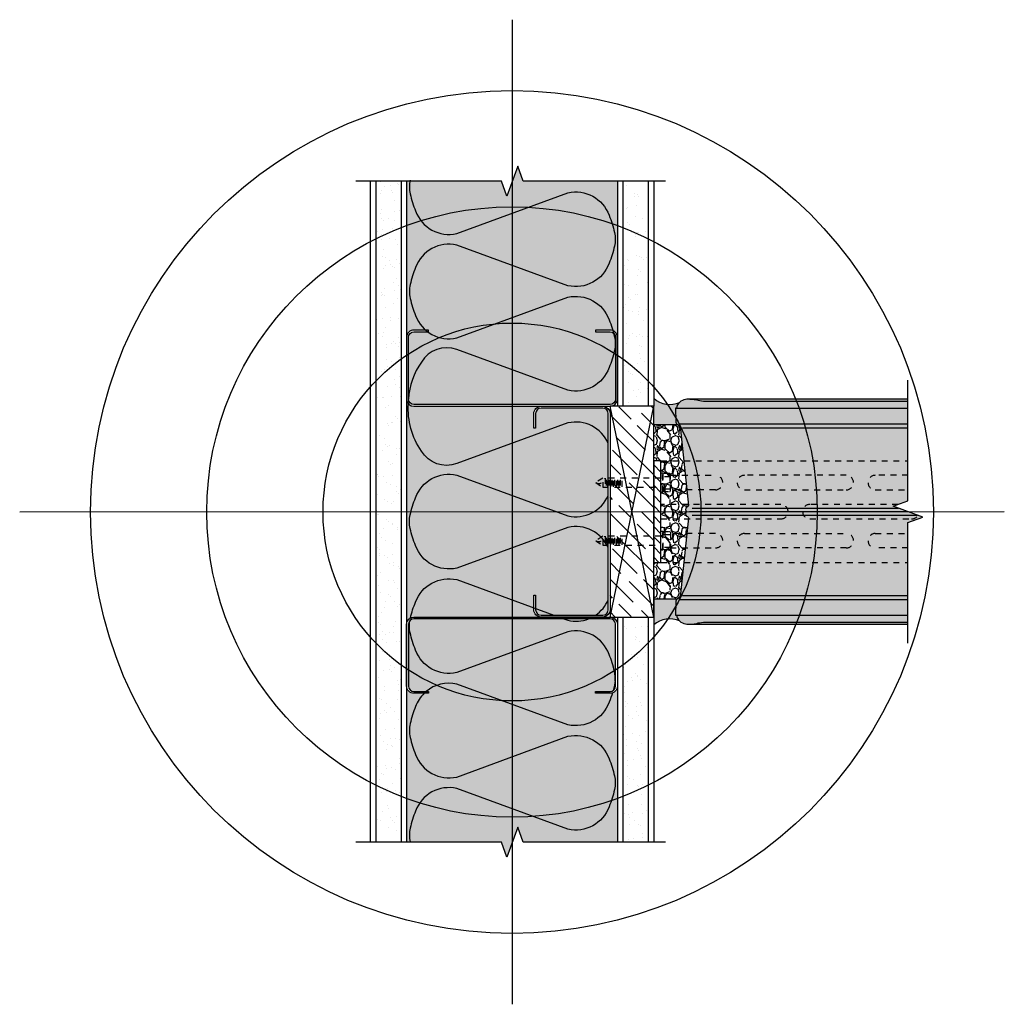
# Model space of a CAD drawing. Units: inches. Extents: x -8.5 to 8.5, y -8.5 to 8.5.
import ezdxf

# ---------------------------------------------------------------- set-up
doc = ezdxf.new("R2010")
doc.units = ezdxf.units.IN
doc.header["$MEASUREMENT"] = 0
doc.linetypes.add('HIDDEN', pattern=[0.375, 0.25, -0.125])
doc.linetypes.add('HIDDEN2', pattern=[0.1875, 0.125, -0.0625])
for name, color, linetype in [('Anno-Obj', 30, 'Continuous'), ('Fasteners', 120, 'Continuous'), ('GlassBlock', 1, 'Continuous'), ('GlassBlock Contour', 120, 'Continuous'), ('Interior Wall', 2, 'Continuous'), ('Interior Wall Hatch', 53, 'Continuous'), ('Metal Stud', 90, 'Continuous'), ('OBJECT 2', 2, 'Continuous'), ('Panel Anchor', 2, 'Continuous'), ('Sealant', 2, 'Continuous'), ('Struct Wood', 30, 'Continuous')]:
    doc.layers.add(name, color=color, linetype=linetype)
doc.layers.add('Construction', color=90, linetype='Continuous', plot=False, transparency=0.6)
doc.layers.add('Target View', color=90, linetype='Continuous', plot=False, transparency=0.6)
for name, color, linetype, transparency in [('Expansion Strip Hatch', 120, 'Continuous', 0.6), ('HATCH', 252, 'Continuous', 0.7), ('Metal Stud Hatch', 253, 'Continuous', 0.7), ('Struct Wood Hatch', 51, 'Continuous', 0.6)]:
    doc.layers.add(name, color=color, linetype=linetype, transparency=transparency)

# ---------------------------------------------------------------- blocks, each defined once
blk = doc.blocks.new('Target View')
at = {"layer": 'Target View'}
for p, q in [((2.273736754432321e-13, 8.469617151925604), (2.273736754432321e-13, -8.46961715192549)), ((8.469617151925604, 1.250555214937776e-12), (-8.469617151925377, -1.250555214937776e-12))]:
    blk.add_line(p, q, dxfattribs=at)
for radius in [7.250724207035546, 5.250724207035546, 3.250724207035546]:
    blk.add_circle((2.273736754432321e-13, 5.684341886080801e-14), radius, dxfattribs=at)
blk = doc.blocks.new('884 TOP BLOCK - DETAIL')
at = {"layer": 'Expansion Strip Hatch', "transparency": 33554559}
h = blk.add_hatch(dxfattribs=at)
h.set_pattern_fill('GRAVEL', color=256, scale=0.375)
h.set_pattern_definition([(228.012787504, (-88.8750584927352, -54.55338910132394), (-3.000000000000023, -3.375000000000001), [0.050451, -4.994658017652637]), (184.969740728, (-88.90880849273526, -54.59088910132395), (4.499999999999991, 0.3750000000000132), [0.0865755, -8.570971785461248]), (132.510447078, (-88.9950584927351, -54.59838910132395), (3.750000000000044, -4.124999999999949), [0.0610455, -6.043512223537387]), (267.273689006, (-89.1413084927351, -54.69213910132395), (0.3750000000000091, 7.500000000000007), [0.07883924999999992, -7.80508426561087]), (292.833654178, (-89.14505849273519, -54.77088910132395), (-1.874999999999996, 4.500000000000011), [0.07730812499999992, -7.653514923033107]), (357.273689006, (-89.11505849273522, -54.84213910132394), (-7.500000000000007, 0.3750000000000095), [0.07883924999999992, -7.80508426561087]), (37.6942404667, (-89.03630849273509, -54.84588910132395), (-4.874999999999999, -3.74999999999999), [0.104260875, -10.3218182058435]), (72.2553283749, (-88.9538084927351, -54.78213910132395), (2.62500000000001, 8.250000000000002), [0.09843299999999991, -9.744870561305014]), (121.429565615, (-88.92380849273513, -54.68838910132395), (-3.000000000000007, 4.874999999999996), [0.07910625, -7.831527416148374]), (175.236358309, (-88.96505849273512, -54.62088910132394), (4.124999999999994, -0.3750000000000142), [0.090312, -4.425285967047112]), (222.397437798, (-89.05505849273527, -54.61338910132395), (-4.499999999999986, -4.124999999999989), [0.116793, -11.56251562679809]), (138.814074834, (-88.77005849273519, -54.69588910132394), (-2.625000000000012, 2.25), [0.03986287499999996, -3.946441804775509]), (171.46923439, (-88.80005849273516, -54.66963910132394), (4.874999999999999, -0.7499999999999982), [0.075838875, -7.508066781058876]), (225, (-88.8750584927352, -54.65838910132395), (-4.163336342344337e-17, -0.3749999999999749), [0.05303287499999999, -0.4772972108899125]), (203.198590514, (-88.9013084927351, -54.61338910132395), (1.874999999999996, 0.7499999999999908), [0.02855925, -2.827355664698962]), (291.801409486, (-88.92755849273522, -54.62463910132394), (-0.3749999999998815, 1.125000000000038), [0.040388625, -1.979048177675438]), (30.96375653209999, (-88.91255849273512, -54.66213910132394), (1.12500000000002, 0.7499999999999923), [0.065598375, -2.121008585566987]), (161.565051177, (-88.85630849273525, -54.62838910132395), (0.7500000000000043, -0.3749999999999912), [0.04743412499999997, -1.138419997563149]), (16.389540334, (-89.14505849273519, -54.62463910132394), (3.749999999999988, 1.125000000000016), [0.06645, -6.578566930001025]), (70.3461759419, (-89.08130849273516, -54.60588910132394), (-1.500000000000458, -4.125000000001274), [0.055747875, -5.519027905244624]), (293.198590514, (-88.85630849273525, -54.55338910132394), (-0.7499999999999889, 1.874999999999997), [0.05711812500000001, -2.798796789698963]), (343.610459666, (-88.83380849273522, -54.60588910132394), (-3.749999999999988, 1.125000000000016), [0.06644999999999991, -6.57856693000087]), (339.44395478, (-89.14505849273519, -54.85713910132394), (-1.875000000000014, 0.7500000000000091), [0.06407999999999991, -3.13992140449406]), (294.775140569, (-89.08505849273524, -54.87963910132395), (-1.875000000000002, 4.125000000000001), [0.05369175, -5.315491148728499]), (66.8014094864, (-88.85255849273517, -54.92838910132394), (0.7499999999999929, 1.874999999999989), [0.05711812500000001, -2.798796789698963]), (17.3540246363, (-88.83005849273513, -54.87588910132395), (-4.874999999999991, -1.499999999999986), [0.062861625, -6.22328385534]), (69.44395478040002, (-89.03630849273509, -54.92838910132394), (-0.7500000000000027, -1.874999999999983), [0.03203999999999996, -3.17196140449406]), (101.309932474, (-88.8750584927352, -54.92838910132394), (-0.3749999999999865, 1.500000000000005), [0.01912125, -1.8930110675973]), (165.963756532, (-88.87880849273529, -54.90963910132395), (1.124999999999984, -0.3750000000000005), [0.077308125, -1.468856484606638]), (186.009005957, (-88.9538084927351, -54.89088910132394), (3.750000000000017, 0.3749999999999937), [0.07164375, -7.092721190453551]), (303.690067526, (-88.91255849273512, -54.69588910132394), (-0.3749999999999952, 0.7499999999999947), [0.05408324999999996, -1.297998478298999]), (353.157226587, (-88.88255849273514, -54.74088910132394), (6.375000000000005, -0.7500000000000198), [0.09442275, -9.347835984010613]), (60.9453959009, (-88.78880849273514, -54.75213910132395), (-1.499999999999991, -2.624999999999991), [0.0386085, -3.822252802870125]), (90, (-88.77005849273519, -54.71838910132394), (-0.3749999999999999, 0.375), [0.0225, -0.3525]), (120.256437164, (-88.96130849273527, -54.87963910132395), (1.500000000000003, -2.625000000000003), [0.0520965, -5.157569996043676]), (48.01278750420001, (-88.98755849273516, -54.83463910132394), (3, 3.374999999999991), [0.100902, -4.944207017652637]), (0, (-88.92005849273528, -54.75963910132394), (0.375, 0.375), [0.0975, -0.2775]), (325.3048464690001, (-88.8225584927352, -54.75963910132394), (3.750000000000052, -2.624999999999934), [0.05929274999999996, -5.869977862815745]), (254.054604099, (-88.77380849273527, -54.79338910132394), (-0.3750000000000142, -1.500000000000002), [0.05460075, -2.675440458480188]), (207.645975364, (-88.78880849273514, -54.84588910132395), (-7.124999999999981, -3.750000000000018), [0.088899375, -8.801052818347273]), (175.42607874, (-88.86755849273527, -54.88713910132394), (-4.874999999999982, 0.3750000000000005), [0.094049625, -9.310902527988336])])
edge = h.paths.add_edge_path()
edge.add_line((1.5, -0.4113172418775832), (1.5, 2.842170943040401e-14))
edge.add_line((1.5, 2.842170943040401e-14), (0.8750000000004547, 0))
edge.add_line((0.8750000000004547, 0), (0.8750000000004547, -0.1250005475676517))
edge.add_line((0.8750000000004547, -0.1250005475676517), (-0.8749999999995453, -0.1250005475676517))
edge.add_line((-0.8749999999995453, -0.1250005475676517), (-0.8749999999995453, 0))
edge.add_line((-0.8749999999995453, 0), (-1.5, 2.842170943040401e-14))
edge.add_line((-1.5, 2.842170943040401e-14), (-1.5, -0.411317241877498))
edge.add_arc((-1.401993038535238, -0.345296718398231), 0.1181696831511252, 213.9654280974191, 264.116663542831)
edge.add_line((-1.414105813851847, -0.4628439629009051), (-0.1054601350419944, -0.5976946873369684))
edge.add_arc((-0.1034413291840792, -0.5781033831517846), 0.01969504447235858, 264.116663542248, 346.1231975032558)
edge.add_arc((-0.03891497208837791, -0.5940443199477556), 0.04677121934597691, 60.49182674904159, 166.1231974926708, ccw=False)
edge.add_arc((1.002717908704653e-10, -0.5172918336492955), 0.0393900889446016, 246.2282470714306, 293.7717517620401)
edge.add_arc((0.03891497209292538, -0.5940443199665992), 0.04677121934600867, 13.877021770176725, 119.50817400810101, ccw=False)
edge.add_arc((0.1034412681835875, -0.5781031362338354), 0.01969504447249062, 193.8770217704468, 275.8833254876465)
edge.add_line((0.1054600702905191, -0.5976944408056681), (1.414105791346856, -0.4628439652202587))
edge.add_arc((1.401993038535238, -0.3452967183990268), 0.1181696831506525, 275.8833254875953, 326.0345719028435)
at = {"layer": 'HATCH'}
h = blk.add_hatch(color=256, dxfattribs=at)
h.dxf.hatch_style = 1
edge = h.paths.add_edge_path()
edge.add_line((1.937993604708026, -4.375000547567652), (1.937993604708026, -0.622065878592025))
edge.add_arc((1.5047026281743, -0.6220658787542206), 0.4332909765337263, 2.144776439543257e-08, 9.59406829647045)
edge.add_arc((1.737737535115002, -0.582675789621625), 0.1969504447268962, 9.594068233035314, 77.47978571389368)
edge.add_line((1.780433248872669, -0.390408908165611), (1.780433263856594, -0.3750005475676517))
edge.add_line((1.780433263856594, -0.3750005475676517), (1.551970749218981, -0.378988238148338))
edge.add_arc((1.551479942657579, -0.4353142302548676), 0.05632813043112247, 89.50075565867121, 148.9445334553174)
edge.add_arc((1.401993038534783, -0.3452967183982238), 0.1181696831515181, 275.8831511388629, 328.94468202132356, ccw=False)
edge.add_line((1.414105433654868, -0.4628440020783273), (0.1054600740415026, -0.5976944404191329))
edge.add_arc((0.1034412681838148, -0.5781031362335511), 0.01969504447273899, 193.8770217469863, 275.8833364570976, ccw=False)
edge.add_arc((0.03891497208655892, -0.5940443199400036), 0.04677121934577125, 13.87702174684812, 114.2635790026688)
edge.add_arc((0, -0.5172918336174988), 0.03939008894535178, 240.00000000003712, 299.9999999999655, ccw=False)
edge.add_arc((-0.03891497208655892, -0.5940443199400818), 0.04677121934577144, 65.73642099736877, 166.1231975024875)
edge.add_arc((-0.103441329184534, -0.5781033831514151), 0.01969504447286596, 264.11666354290554, 346.1231975022088, ccw=False)
edge.add_line((-0.1054601350422217, -0.597694687337011), (-1.414105433654868, -0.4628440020781142))
edge.add_arc((-1.401993038535011, -0.3452967183981173), 0.1181696831513278, 211.0553179787777, 264.11684886124146, ccw=False)
edge.add_arc((-1.551479942657579, -0.4353142302548676), 0.05632813043112735, 31.05546654468264, 90.49924434132878)
edge.add_line((-1.551970749218981, -0.378988238148338), (-1.780433263856594, -0.3750005475676517))
edge.add_line((-1.780433263856594, -0.3750005475676517), (-1.780433248872669, -0.3904089081655826))
edge.add_arc((-1.737737535115002, -0.5826757896216179), 0.1969504447268509, 102.5202142861054, 170.4059317669678)
edge.add_arc((-1.5047026281743, -0.6220658787542277), 0.4332909765337274, 170.4059317035291, 179.9999999785522)
edge.add_line((-1.937993604708026, -0.622065878592025), (-1.937993604708026, -4.375000547567652))
edge.add_line((-1.937993604708026, -4.375000547567652), (-0.1875, -4.375000547567652))
edge.add_line((-0.1875, -4.375000547567652), (-0.09375, -4.632576555643027))
edge.add_line((-0.09375, -4.632576555643027), (0.09375, -4.117424539495005))
edge.add_line((0.09375, -4.117424539495005), (0.1875, -4.375000547567652))
edge.add_line((0.1875, -4.375000547567652), (1.937993604708026, -4.375000547567652))
at = {"layer": 'Sealant'}
h = blk.add_hatch(color=256, dxfattribs=at)
h.dxf.hatch_style = 1
h.paths.add_polyline_path([(-1.5, 0), (-1.949650303183262, 0, -0.2999607348588086), (-1.880512934798389, -0.4470120032844349, -0.1491961162208477), (-1.780433248872669, -0.3904089081655826), (-1.780433263856594, -0.3750005475676517), (-1.551970749218981, -0.378988238148338, -0.2988419456971034), (-1.5, -0.4124521703774491)])
h = blk.add_hatch(color=256, dxfattribs=at)
h.dxf.hatch_style = 1
h.paths.add_polyline_path([(1.5, 0), (1.949650303183262, 0, 0.2999607348588086), (1.880512934798389, -0.4470120032844349, 0.1491961162208477), (1.780433248872669, -0.3904089081655826), (1.780433263856594, -0.3750005475676517), (1.551970749218981, -0.378988238148338, 0.2988419456971034), (1.5, -0.4124521703774491)])
at = {"layer": 'Anno-Obj', "linetype": 'Continuous'}
blk.add_lwpolyline([(-2.260446251064423, -4.375000547567652), (-0.1875, -4.375000547567652), (-0.09375, -4.632576555643027), (0.09375, -4.117424539495005), (0.1875, -4.375000547567652), (2.260446251064423, -4.375000547567652)], dxfattribs=at)
at = {"layer": 'Construction'}
for p, q in [((-1.5, 0), (-1.5, -0.4113172418774553)), ((1.5, 0), (1.5, -0.4113172418774553))]:
    blk.add_line(p, q, dxfattribs=at)
at = {"layer": 'GlassBlock'}
for p, q in [((-1.780433248872669, -0.390408908165611), (-1.780433248872669, -4.375000547567652)), ((1.780433248872669, -0.390408908165611), (1.780433248872669, -4.375000547567652)), ((0, -0.6149273993892734), (0, -4.375000547569016))]:
    blk.add_line(p, q, dxfattribs=at)
blk.add_lwpolyline([(1.937993604708026, -4.375000547567652), (1.937993604708026, -0.622065878592025, 0.04188649057042139), (1.931933292498343, -0.5498507154795504, 0.3051855033841743), (1.780433248872669, -0.390408908165611), (1.780433263856594, -0.3750005475676517), (1.551970749218981, -0.378988238148338, 0.2653496514969315), (1.503225418679904, -0.4062563708437921, -0.2357521264949186), (1.414105433654868, -0.4628440020783273), (0.1054600740415026, -0.5976944404191329, -0.3739160845730768), (0.0843210679756794, -0.582826770510728, 0.4683627058512763), (0.01969504447265535, -0.5514046513015103, -0.2679491924307749), (-0.01969504447265535, -0.5514046513015174, 0.4683638723631486), (-0.08432111090087346, -0.5828269442628411, -0.3739171749825935), (-0.1054601350422217, -0.597694687337011), (-1.414105433654868, -0.4628440020781142, -0.2357521264949186), (-1.503225418679904, -0.4062563708437921, 0.2653496514969315), (-1.551970749218981, -0.378988238148338), (-1.780433263856594, -0.3750005475676517), (-1.780433248872669, -0.3904089081655826, 0.3051855033841743), (-1.931933292498343, -0.5498507154795504, 0.04188649057041413), (-1.937993604708026, -0.622065878592025), (-1.937993604708026, -4.375000547567652)], format="xyb", dxfattribs=at)
at = {"layer": 'GlassBlock Contour'}
for p, q in [((-1.512731157177541, -0.4330401532297117), (-1.512731157177541, -4.375000547567652)), ((-1.441519434135898, -0.4964034977232217), (-1.441519434135898, -4.375000547567652)), ((1.441519434135898, -0.4964034977232217), (1.441519434135898, -4.375000547567652)), ((1.512731157177541, -0.4330401532297117), (1.512731157177541, -4.375000547567652)), ((-0.05868405320597958, -0.6638552035595211), (-0.05868405320597958, -4.536233658634607)), ((0.05868405320597958, -0.6638552035595211), (0.05868405320597958, -4.213767436503424)), ((-1.898603515578088, -0.9412677713541484), (-1.898603515578088, -4.375000547567652)), ((1.898603515578088, -0.9412677713541484), (1.898603515578088, -4.375000547567652))]:
    blk.add_line(p, q, dxfattribs=at)
for points in [[(-1.937993604708026, -0.622065878592025, 0.04188649038288577), (-1.931933292552458, -0.6942810417066738, 0.02226761983764883), (-1.928244325519472, -0.7114223613599435, -0.06421400323231638), (-1.898603515578088, -0.9412677713541484)], [(1.937993604708026, -0.622065878592025, -0.04188649038288577), (1.931933292552458, -0.6942810417066738, -0.02226761983764883), (1.928244325519472, -0.7114223613599435, 0.06421400323231638), (1.898603515578088, -0.9412677713541484)]]:
    blk.add_lwpolyline(points, format="xyb", dxfattribs=at)
at = {"layer": 'Sealant'}
for centre, start, end in [((-2.254118871387163, -0.2759433931279318), 335.3976599433599, 42.18638091168494), ((2.254118871387163, -0.2759433931279318), 137.8136190883145, 204.6023400566249)]:
    blk.add_arc(centre, 0.4109085850103245, start, end, dxfattribs=at)
blk = doc.blocks.new('*U15')
at = {"layer": 'OBJECT 2', "linetype": 'HIDDEN2', "ltscale": 0.4}
for p, q in [((-0.421605956052872, 0.9618861907176769), (-0.5783939617761007, 0.9618861907176769)), ((-0.5700984974762378, 0.9132187806021638), (-0.4299014203527349, 0.9132187806021638)), ((-0.5700984974762378, 0.8645513704866506), (-0.4299014203527349, 0.8645513704866506)), ((-0.5473201237603007, 0.9374527064856285), (-0.452679794068672, 0.9374527064856285)), ((-0.5473201237603007, 0.8887852963701154), (-0.452679794068672, 0.8887852963701154)), ((0.5783939617758733, 0.9618861907174495), (0.4216059560526446, 0.9618861907174495)), ((0.4299014203525076, 0.9132187806019364), (0.5700984974760104, 0.9132187806019364)), ((0.4299014203525076, 0.8645513704864233), (0.5700984974760104, 0.8645513704864233)), ((0.4526797940684446, 0.9374527064854011), (0.5473201237600733, 0.9374527064854011)), ((0.4526797940684446, 0.888785296369888), (0.5473201237600733, 0.888785296369888)), ((-0.5700984974762378, 0.8158839603711375), (-0.4299014203527349, 0.8158839603711375)), ((-0.5700984974762378, 0.7672165502556244), (-0.4299014203527349, 0.7672165502556244)), ((-0.5700984974762378, 0.7185491401401113), (-0.4299014203527349, 0.7185491401401113)), ((-0.5473201237603007, 0.8401178862546023), (-0.452679794068672, 0.8401178862546023)), ((-0.5473201237603007, 0.7914504761390891), (-0.452679794068672, 0.7914504761390891)), ((-0.5473201237603007, 0.742783066023576), (-0.452679794068672, 0.742783066023576)), ((-0.5473201237603007, 0.6941156559080629), (-0.452679794068672, 0.6941156559080629)), ((0.4299014203525076, 0.8158839603709102), (0.5700984974760104, 0.8158839603709102)), ((0.4299014203525076, 0.767216550255397), (0.5700984974760104, 0.767216550255397)), ((0.4299014203525076, 0.7185491401398839), (0.5700984974760104, 0.7185491401398839)), ((0.4526797940684446, 0.8401178862543749), (0.5473201237600733, 0.8401178862543749)), ((0.4526797940684446, 0.7914504761388618), (0.5473201237600733, 0.7914504761388618)), ((0.4526797940684446, 0.7427830660233486), (0.5473201237600733, 0.7427830660233486)), ((0.4526797940684446, 0.6941156559078355), (0.5473201237600733, 0.6941156559078355)), ((-0.5700984974762378, 0.6698817300245982), (-0.4299014203527349, 0.6698817300245982)), ((0.4299014203525076, 0.6698817300243708), (0.5700984974760104, 0.6698817300243708)), ((-0.6138771599632946, -0.1619282242015743), (-0.6138771599632946, -0.031043691393279)), ((-0.3990110823042414, -0.1619282242015743), (-0.3990110823042414, -0.031043691393279)), ((0.3861228400367054, -0.1619282242015743), (0.3861228400367054, -0.031043691393279)), ((0.6009889176957586, -0.1619282242015743), (0.6009889176957586, -0.031043691393279))]:
    blk.add_line(p, q, dxfattribs=at)
for points in [[(-0.4914058853014467, 1.001516278894868), (-0.5783939617761007, 1.001516278894868), (-0.5783939617761007, 1.4210854715202e-14), (-0.421605956052872, 1.4210854715202e-14), (-0.421605956052872, 1.001516278894882), (-0.4999999589144863, 1.12140826348343), (-0.5783939617761007, 1.001516278894882)], [(0.5085940325272986, 1.00151627889464), (0.4216059560526446, 1.00151627889464), (0.4216059560526446, -2.131628207280301e-13), (0.5783939617758733, -2.131628207280301e-13), (0.5783939617758733, 1.001516278894655), (0.499999958914259, 1.121408263483203), (0.4216059560526446, 1.001516278894655)]]:
    blk.add_lwpolyline(points, dxfattribs=at)
for points in [[(-0.6636032542876364, -0.03104369139305163), (-0.6636032324406642, 0), (-0.3363966853883085, 0), (-0.3363967072350533, -0.03104369139305163)], [(0.6636032542874091, -0.031043691393279), (0.6636032324406642, -2.273736754432321e-13), (0.3363966853880811, -2.273736754432321e-13), (0.3363967072350533, -0.031043691393279)]]:
    blk.add_lwpolyline(points, close=True, dxfattribs=at)
for points in [[(-0.6557907735261779, -0.1463032215933708), (-0.6557907542876364, -0.03104369139305163), (-0.3442092072350533, -0.03104369139305163), (-0.3442092264738221, -0.146303226809323, -0.4142135134843547), (-0.3598342264738221, -0.1619282242013469), (-0.6401657735261779, -0.1619282242013469, -0.4142136112618372)], [(0.6557907735261779, -0.1463032215935982), (0.6557907542874091, -0.031043691393279), (0.3442092072350533, -0.031043691393279), (0.3442092264738221, -0.1463032268095503, 0.4142135134843547), (0.3598342264738221, -0.1619282242015743), (0.6401657735261779, -0.1619282242015743, 0.4142136112618372)]]:
    blk.add_lwpolyline(points, format="xyb", close=True, dxfattribs=at)
for centre in [(-0.4151316540217067, 1.067237764950515), (0.5848682638070386, 1.067237764950288)]:
    blk.add_arc(centre, 0.1006830277985242, 147.4503610229805, 266.3131193816808, dxfattribs=at)

msp = doc.modelspace()

# ---------------------------------------------------------------- hatches: boundary and pattern name
at = {"layer": 'Interior Wall Hatch'}
h = msp.add_hatch(dxfattribs=at)
h.set_pattern_fill('AR-SAND', color=256, scale=0.175, style=0)
h.set_pattern_definition([(37.50000000000001, (0, 0), (-0.01102383766918143, 0.3371941595773028), [0, -0.266, 0, -0.2975, 0, -0.284375]), (7.499999999999999, (0, 0), (0.3097109234218522, 0.4938755614152045), [0, -0.1435, 0, -0.23975, 0, -0.091875]), (327.5, (-0.21525, 0), (0.5449748258065116, 0.0009903343689688648), [0, -0.0875, 0, -0.315, 0, -0.41125]), (317.5, (-0.21525, 0), (0.5260721558001513, 0.1535932238634936), [0, -0.04375, 0, -0.2065, 0, -0.23625])])
h.paths.add_polyline_path([(2.34375, 5.691170151164387), (1.90625, 5.691170151164387), (1.90625, 1.818420206473036), (2.34375, 1.818420206473036)])
h.paths.add_polyline_path([(2.34375, -1.806573904145864), (1.90625, -1.806573904145864), (1.90625, -5.681621848835732), (2.34375, -5.68162184883573)])
h.paths.add_polyline_path([(-2.34375, -5.68162184883573), (-1.90625, -5.68162184883573), (-1.906250000000001, 5.691170151164387), (-2.343749999999999, 5.691170151164387)])
at = {"layer": 'Metal Stud Hatch'}
h = msp.add_hatch(color=256, dxfattribs=at)
h.dxf.hatch_style = 2
h.paths.add_polyline_path([(1.65625, 1.693423151163588, 0.4142135623730951), (1.5625, 1.787173151163588), (0.5, 1.787173151163588, 0.4142135623730951), (0.40625, 1.693423151163588), (0.40625, 1.443423151163588), (0.375, 1.443423151163588), (0.375, 1.693423151163588, -0.4122045536017257), (0.499142000019674, 1.818420206473038), (-1.6875, 1.818420206473038, -0.4142135623730952), (-1.8125, 1.943420206473038), (-1.8125, -1.931573904145862, -0.4142135623730952), (-1.6875, -1.806573904145862), (0.500857999980326, -1.806573904145862, -0.4162254291697688), (0.375, -1.681576848836412), (0.375, -1.431576848836412), (0.40625, -1.431576848836412), (0.40625, -1.681576848836412, 0.4142135623730949), (0.5, -1.775326848836412), (1.5625, -1.775326848836412, 0.4142135623730951), (1.65625, -1.681576848836412)])
h.paths.add_polyline_path([(1.8125, 5.691170151164387), (0.1928270453618097, 5.691170151164387), (0.09907704536180972, 5.948746159239763), (-0.08842295463819028, 5.43359414309174), (-0.1821729546381903, 5.691170151164387), (-1.8125, 5.691170151164387), (-1.8125, 3.005920206473037, -0.4142135623730952), (-1.6875, 3.130920206473037), (-1.4375, 3.130920206473037), (-1.4375, 3.099670206473037), (-1.6875, 3.099670206473037, 0.4142135623730951), (-1.78125, 3.005920206473037), (-1.78125, 1.943420206473038, 0.4142135623730951), (-1.6875, 1.849670206473038), (1.6875, 1.849670206473038, 0.4142135623730951), (1.78125, 1.943420206473038), (1.78125, 3.005920206473037, 0.4142135623730949), (1.6875, 3.099670206473037), (1.4375, 3.099670206473037), (1.4375, 3.130920206473037), (1.6875, 3.130920206473037, -0.4142135623730946), (1.8125, 3.005920206473037)])
h.paths.add_polyline_path([(1.8125, -2.994073904145862, -0.4142135623730952), (1.6875, -3.119073904145862), (1.4375, -3.119073904145862), (1.4375, -3.087823904145862), (1.6875, -3.087823904145862, 0.4142135623730949), (1.78125, -2.994073904145862), (1.78125, -1.931573904145862, 0.4142135623730951), (1.6875, -1.837823904145862), (-1.6875, -1.837823904145862, 0.4142135623730951), (-1.78125, -1.931573904145862), (-1.78125, -2.994073904145862, 0.4142135623730951), (-1.6875, -3.087823904145862), (-1.4375, -3.087823904145862), (-1.4375, -3.119073904145862), (-1.6875, -3.119073904145862, -0.4142135623730946), (-1.8125, -2.994073904145862), (-1.8125, -5.68162184883573), (-0.1821729546381903, -5.68162184883573), (-0.08842295463819028, -5.939197856908377), (0.09907704536180972, -5.424045840760355), (0.1928270453618097, -5.68162184883573), (1.8125, -5.68162184883573)])
at = {"layer": 'Panel Anchor'}
h = msp.add_hatch(dxfattribs=at)
h.set_pattern_fill('ANSI31', color=256, angle=89.99999999999999, style=0)
h.set_pattern_definition([(135, (1399.985245424408, -3457.24463100688), (-0.08838834764831846, -0.08838834764831842), [])])
h.paths.add_polyline_path([(2.5625, 0.880923151164497), (2.437499999999545, 0.8809231511640423), (2.4375, -0.869076848835503), (2.5625, -0.8690768488359577)])
at = {"layer": 'Struct Wood Hatch', "transparency": 33554559}
h = msp.add_hatch(dxfattribs=at)
h.set_pattern_fill('GOST_WOOD', color=256, scale=0.1, angle=45)
h.set_pattern_definition([(135, (-17.21927865408657, -55.78667773032913), (0.4242640687119286, 0.4242640687119286), [1, -0.2]), (135, (-16.93643594161199, -55.78667773032913), (0.4242640687119286, 0.4242640687119286), [0.6000000000000001, -0.15, 0.3, -0.15]), (135, (-16.58288255101866, -55.85738840844779), (0.4242640687119286, 0.4242640687119286), [1, -0.2])])
h.paths.add_polyline_path([(2.437500948075922, 1.818423151163813), (1.688359896151724, 1.818423151163358), (1.688358474037955, -1.806573904145637), (2.437499525961925, -1.806573904146092)])

# ---------------------------------------------------------------- linework, layer by layer
at = {"layer": 'Anno-Obj', "linetype": 'Continuous'}
for points in [[(2.641346051868368, 5.691170151164387), (0.1928270453618097, 5.691170151164387), (0.09907704536180972, 5.948746159239763), (-0.08842295463819028, 5.43359414309174), (-0.1821729546381903, 5.691170151164387), (-2.685399082118693, 5.691170151164387)], [(2.641346051868368, -5.68162184883573), (0.1928270453618097, -5.68162184883573), (0.09907704536180972, -5.424045840760355), (-0.08842295463819028, -5.939197856908377), (-0.1821729546381903, -5.68162184883573), (-2.685399082118693, -5.68162184883573)]]:
    msp.add_lwpolyline(points, dxfattribs=at)
at = {"layer": 'Interior Wall', "linetype": 'Continuous'}
for p, q in [((-2.4375, 5.691170151164387), (-2.4375, -5.68162184883573)), ((-2.34375, 5.691170151164387), (-2.34375, -5.682725848835672)), ((-1.90625, 5.691170151164387), (-1.90625, -5.682725848835672)), ((-1.8125, 5.691170151164387), (-1.8125, -5.68162184883573)), ((1.8125, 5.691170151164387), (1.8125, 1.818420206473036)), ((1.90625, 5.691170151164387), (1.90625, 1.818420206473036)), ((2.34375, 5.691170151164387), (2.34375, 1.818420206473036)), ((2.4375, 5.691170151164387), (2.4375, 1.818420206473036)), ((2.4375, -1.119076848835503), (2.4375, -5.68162184883573)), ((1.8125, -1.806573904145864), (1.8125, -5.68162184883573)), ((1.90625, -1.806573904145864), (1.90625, -5.682725848835672)), ((2.34375, -1.806573904145864), (2.34375, -5.682725848835672))]:
    msp.add_line(p, q, dxfattribs=at)
at = {"layer": 'Metal Stud', "linetype": 'Continuous'}
for points in [[(-1.75113963854955, 5.708909567348668, 0.1250631431818014), (-1.751140226116342, 5.472318923784859, 0.05349760833041918), (-1.658417366375956, 5.178746558184103, 0.3793054549121676), (-0.9502542211797683, 4.791071516478591), (0.9616579811327237, 5.491658073245082, -0.3793054549121011), (1.669821584236172, 5.103982749156049, -0.05349760833041915), (1.762543372312506, 4.810410270018549, -0.1250631431818016), (1.762543959879298, 4.573819626454739, -0.0534976083304194), (1.669821100138912, 4.280247260853983, -0.3793054549121015), (0.9616579549427251, 3.892572219148471), (-0.9502542473697672, 4.593158775914929, 0.3793054549121677), (-1.658417850473216, 4.20548345182593, 0.05349760833041907), (-1.75113963854955, 3.911910972688429, 0.1250631431818014), (-1.751140226116342, 3.675320329124624, 0.05349760833041918), (-1.658417366375956, 3.381747963523864, 0.3793054549121676), (-0.9502542211797683, 2.994072921818351), (0.9616579811327237, 3.694659478584843, -0.3793054549121011), (1.669821584236172, 3.30698415449581, -0.05349760833041915), (1.762543372312506, 3.013411675358309, -0.1250631431818016), (1.762543959879298, 2.7768210317945, -0.0534976083304194), (1.669821100138912, 2.483248666193744, -0.3793054549121015), (0.9616579549427251, 2.095573624488231), (-0.9502543234197492, 2.796159528585152, 0.3592404155730209), (-1.558475901074434, 2.579871603992542, 0.1355790027561858), (-1.78125, 1.943420206473038)], [(1.65625, 1.17916538046387, 0.3620049880379596), (0.9616579549427251, 1.532390000821117), (-0.9502543234197492, 0.8318040967241962, -0.3592404155730209), (-1.558475901074434, 1.048092021316807, -0.1711252406187872), (-1.780851087680591, 1.860290341629826)], [(1.65625, -0.6178332141963698, 0.3620049880379597), (0.9616579549427251, -0.2646085938391223), (-0.9502542473697672, -0.9651951506055809, -0.3793054549121677), (-1.658417850473216, -0.5775198265165811, -0.05349760833041907), (-1.75113963854955, -0.2839473473790806, -0.1250631431818014), (-1.751140226116342, -0.04735670381527557, -0.05349760833041918), (-1.658417366375956, 0.2462156617854849, -0.3793054549121676), (-0.9502542211797683, 0.6338907034909971), (0.9616579811327237, -0.06669585327549443, 0.3620044274217859), (1.65625, 0.2865279172480067)], [(-1.746284684929136, -1.821259078225761, -0.04939731206569207), (-1.658417366375956, -1.550782932874754, -0.3793054549121676), (-0.9502542211797683, -1.163107891169243), (0.7205013540532191, -1.775326848836412)], [(1.436669440785499, -1.775326848836412, 0.1442490085866832), (1.65625, -1.510470677412232, 0.1442490085866832)], [(0.8910568428799367, -1.837823904145862), (0.9616579811327237, -1.863694447935734, 0.1495549036740263), (1.316869375700948, -1.837823904145862)], [(1.775219202108926, -2.906213934441145, 0.0859077978117056), (1.762543959879298, -2.742854595805635, 0.0534976083304194), (1.669821100138912, -2.449282230204874, 0.3793054549121015), (0.9616579549427251, -2.061607188499362), (-0.9502542473697672, -2.762193745265816, -0.3793054549121677), (-1.658417850473216, -2.374518421176811, -0.05349760833041907), (-1.75113963854955, -2.080945942039319, -0.1121774336256934), (-1.756548963199615, -1.868160158151337, -0.1121774336256934)], [(1.775219202108926, -2.816082506220419, -0.0859077978117056), (1.762543959879298, -2.97944184485593, -0.01632540545520258), (1.740915809075071, -3.071118137160772, -0.01632540545520258)], [(1.729230823125278, -3.111902331960574, -0.02978013376613555), (1.669821100138912, -3.27301421045669, -0.3793054549121015), (0.9616579549427251, -3.660689252162202), (-0.9502542473697672, -2.960102695395748, 0.2351331846427396), (-1.477485963167953, -3.087823904145862, 0.2351331846427396)], [(-1.511867393783794, -3.119073904145862, 0.1129912589231887), (-1.658417850473216, -3.347778019484753, 0.05349760833041907), (-1.75113963854955, -3.641350498622245, 0.1250631431818014), (-1.751140226116342, -3.877941142186054, 0.05349760833041918), (-1.658417366375956, -4.17151350778681, 0.3793054549121676), (-0.9502542211797683, -4.559188549492322), (0.9616579811327237, -3.858601992725831, -0.3793054549121011), (1.669821584236172, -4.246277316814863, -0.05349760833041915), (1.762543372312506, -4.539849795952364, -0.1250631431818016), (1.762543959879298, -4.776440439516174, -0.0534976083304194), (1.669821100138912, -5.07001280511693, -0.3793054549121015), (0.9616579549427251, -5.457687846822441), (-0.9502542473697672, -4.757101290055983, 0.3793054549121677), (-1.658417850473216, -5.144776614144983, 0.05349760833041907), (-1.75113963854955, -5.438349093282484, 0.1250631431818014), (-1.751140226116342, -5.674939736846289, 0.001181712809157572), (-1.749775967392877, -5.68162184883573, 0.001181712809157572)]]:
    msp.add_lwpolyline(points, format="xyb", dxfattribs=at)
at = {"layer": 'Metal Stud'}
for points in [[(-1.4375, 3.130920206473037), (-1.6875, 3.130920206473037, 0.4142135623730958), (-1.8125, 3.005920206473037), (-1.8125, 1.943420206473038, 0.4142135623730952), (-1.6875, 1.818420206473038), (1.6875, 1.818420206473038, 0.4142135623730952), (1.8125, 1.943420206473038), (1.8125, 3.005920206473037, 0.4142135623730958), (1.6875, 3.130920206473037), (1.4375, 3.130920206473037), (1.4375, 3.099670206473037), (1.6875, 3.099670206473037, -0.4142135623730949), (1.78125, 3.005920206473037), (1.78125, 1.943420206473038, -0.414213562373095), (1.6875, 1.849670206473038), (-1.6875, 1.849670206473038, -0.414213562373095), (-1.78125, 1.943420206473038), (-1.78125, 3.005920206473037, -0.414213562373095), (-1.6875, 3.099670206473037), (-1.4375, 3.099670206473037), (-1.4375, 3.130920206473037)], [(0.375, 1.443423151163588), (0.375, 1.693423151163588, -0.4142135623730958), (0.5, 1.818423151163588), (1.5625, 1.818423151163588, -0.4142135623730952), (1.6875, 1.693423151163588), (1.6875, -1.681576848836412, -0.4142135623730952), (1.5625, -1.806576848836412), (0.5, -1.806576848836412, -0.4142135623730958), (0.375, -1.681576848836412), (0.375, -1.431576848836412), (0.40625, -1.431576848836412), (0.40625, -1.681576848836412, 0.4142135623730949), (0.5, -1.775326848836412), (1.5625, -1.775326848836412, 0.414213562373095), (1.65625, -1.681576848836412), (1.65625, 1.693423151163588, 0.414213562373095), (1.5625, 1.787173151163588), (0.5, 1.787173151163588, 0.414213562373095), (0.40625, 1.693423151163588), (0.40625, 1.443423151163588), (0.375, 1.443423151163588)], [(-1.4375, -3.119073904145862), (-1.6875, -3.119073904145862, -0.4142135623730958), (-1.8125, -2.994073904145862), (-1.8125, -1.931573904145862, -0.4142135623730952), (-1.6875, -1.806573904145862), (1.6875, -1.806573904145862, -0.4142135623730952), (1.8125, -1.931573904145862), (1.8125, -2.994073904145862, -0.4142135623730958), (1.6875, -3.119073904145862), (1.4375, -3.119073904145862), (1.4375, -3.087823904145862), (1.6875, -3.087823904145862, 0.4142135623730949), (1.78125, -2.994073904145862), (1.78125, -1.931573904145862, 0.414213562373095), (1.6875, -1.837823904145862), (-1.6875, -1.837823904145862, 0.414213562373095), (-1.78125, -1.931573904145862), (-1.78125, -2.994073904145862, 0.414213562373095), (-1.6875, -3.087823904145862), (-1.4375, -3.087823904145862), (-1.4375, -3.119073904145862)]]:
    msp.add_lwpolyline(points, format="xyb", dxfattribs=at)
at = {"layer": 'Panel Anchor', "linetype": 'HIDDEN', "ltscale": 0.25}
for p, q in [((2.5625, 0.8809231511639855), (6.812500547567652, 0.8809231511644828)), ((2.5625, -0.8690768488349914), (6.812500547567652, -0.8690768488354887))]:
    msp.add_line(p, q, dxfattribs=at)
at = {"layer": 'Panel Anchor'}
msp.add_lwpolyline([(2.5625, 0.880923151164497), (2.4375, 0.880923151164497), (2.4375, -0.869076848835503), (2.5625, -0.869076848835503), (2.5625, 0.880923151164497)], dxfattribs=at)
at = {"layer": 'Panel Anchor', "linetype": 'HIDDEN', "ltscale": 0.25}
for points in [[(2.724428224201574, 0.630923151164497), (3.5, 0.630923151164497, -0.9999999999999999), (3.5, 0.380923151164497)], [(4, 0.380923151164497), (5.75, 0.380923151164497, 0.9999999999999999), (5.75, 0.630923151164497), (4, 0.630923151164497, 0.9999999999999999), (4, 0.380923151164497, 1)], [(6.812500547567652, 0.630923151164497), (6.25, 0.630923151164497, 0.9999999999999999), (6.25, 0.380923151164497)], [(2.5625, -0.119076848835503), (4.625, -0.119076848835503, 0.9999999999999999), (4.625, 0.130923151164497), (2.5625, 0.130923151164497)], [(6.640783208852554, 0.130923151164497), (5.125, 0.130923151164497, 0.9999999999999999), (5.125, -0.119076848835503)], [(5.125, -0.119076848835503), (6.875, -0.119076848835503, 0.2686673434325592), (6.983420267509985, -0.05628653934309646, 0.2686673434325592)], [(2.724428224201347, -0.619076848835503), (3.5, -0.619076848835503, 0.9999999999999999), (3.5, -0.369076848835503)], [(4, -0.369076848835503), (5.75, -0.369076848835503, -0.9999999999999999), (5.75, -0.619076848835503), (4, -0.619076848835503, -0.9999999999999999), (4, -0.369076848835503, -1)], [(6.812500547567652, -0.619076848835503), (6.25, -0.619076848835503, -0.9999999999999999), (6.25, -0.369076848835503)]]:
    msp.add_lwpolyline(points, format="xyb", dxfattribs=at)
for points in [[(3.5, 0.380923151164497), (2.724428224201574, 0.380923151164497)], [(6.25, 0.380923151164497), (6.812500547567652, 0.380923151164497)], [(3.5, -0.369076848835503), (2.724428224201347, -0.369076848835503)], [(6.25, -0.369076848835503), (6.812500547567652, -0.369076848835503)]]:
    msp.add_lwpolyline(points, dxfattribs=at)
at = {"layer": 'Struct Wood', "linetype": 'Continuous'}
for p, q in [((1.6875, -1.806573904145862), (2.4375, 1.818420206473036)), ((2.4375, -1.806573904145864), (1.68835799999988, 1.818420206473036))]:
    msp.add_line(p, q, dxfattribs=at)
msp.add_lwpolyline([(1.68835799999988, -1.806573904145864), (2.4375, -1.806573904145864), (2.4375, 1.818420206473036), (1.68835799999988, 1.818420206473036), (1.68835799999988, -1.806573904145864)], dxfattribs=at)

# ---------------------------------------------------------------- block references
at = {"rotation": 90}
msp.add_blockref('884 TOP BLOCK - DETAIL', (2.4375, 0.005923151164497042), dxfattribs=at)
at = {"layer": 'Fasteners', "rotation": 90}
msp.add_blockref('*U15', (2.5625, 0.005923151164497042), dxfattribs=at)
at = {"layer": 'Target View'}
msp.add_blockref('Target View', (0, 0), dxfattribs=at)

doc.saveas('drawing.dxf')
